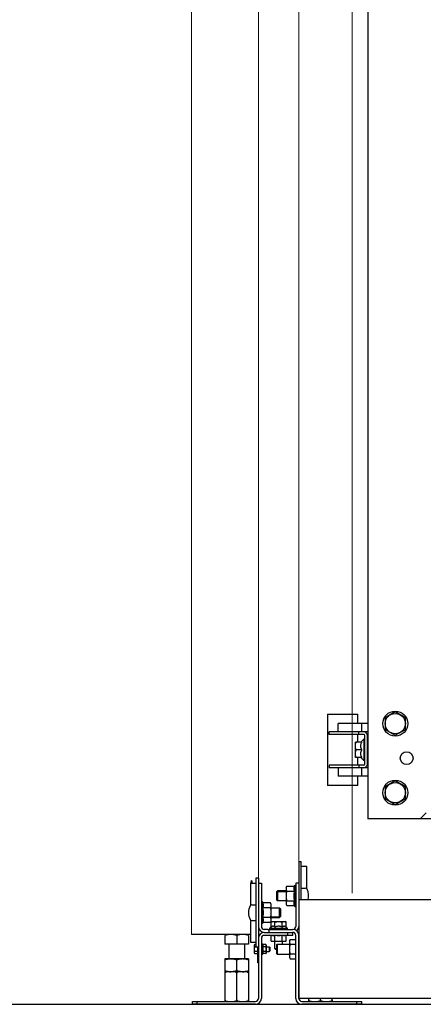
# Model space of a CAD drawing. Units: inches. Extents: x 372 to 6386, y 547 to 4800.
# Drawn here: x 4447 to 4611, y 857 to 1256 of the extents above; entities that cross this region are included whole.
import ezdxf

# ---------------------------------------------------------------- set-up
doc = ezdxf.new("R2010")
doc.units = ezdxf.units.IN
doc.header["$MEASUREMENT"] = 0
doc.linetypes.add('CONTINUA', pattern=[0])

# ---------------------------------------------------------------- blocks, each defined once
blk = doc.blocks.new('A$C3902f4ed')
at = {"linetype": 'CONTINUA'}
for p, q in [((16.44, 402.49), (16.44, 53.66)), ((0, 96.21), (12.33, 96.21)), ((0, 96.21), (0, 67.2)), ((12.33, 92.34), (12.33, 96.21)), ((27.56, 97.09), (23.45, 94.71)), ((31.67, 94.71), (27.56, 97.09)), ((16.44, 92.34), (4.35, 92.34)), ((4.35, 88.96), (4.35, 92.34)), ((14.02, 88.96), (14.02, 92.34)), ((23.45, 94.71), (23.45, 89.97)), ((31.67, 89.97), (31.67, 94.71)), ((16.44, 88.96), (0.73, 88.96)), ((0.73, 87.99), (0.73, 88.96)), ((14.75, 87.99), (0.73, 87.99)), ((12.33, 84.85), (12.33, 87.99)), ((12.81, 87.99), (12.81, 88.96)), ((23.45, 89.97), (27.56, 87.6)), ((27.56, 87.6), (31.67, 89.97)), ((14.02, 84.85), (11.36, 84.85)), ((11.36, 78.56), (11.36, 84.85)), ((14.75, 86.06), (13.54, 84.85)), ((15.23, 86.06), (14.75, 86.06)), ((14.75, 86.06), (14.75, 77.35)), ((15.23, 75.9), (15.23, 87.51)), ((16.2, 75.9), (16.2, 87.51)), ((16.2, 85.52), (16.24, 85.52)), ((14.02, 81.71), (11.64, 81.71)), ((14.02, 78.56), (11.36, 78.56)), ((12.33, 75.42), (12.33, 78.56)), ((14.75, 77.35), (13.54, 78.56)), ((15.23, 77.35), (14.75, 77.35)), ((16.2, 77.89), (16.24, 77.89)), ((14.75, 75.42), (0.73, 75.42)), ((0.73, 75.42), (0.73, 74.45)), ((16.44, 74.45), (0.73, 74.45)), ((4.35, 74.45), (4.35, 71.07)), ((12.81, 75.42), (12.81, 74.45)), ((14.02, 71.07), (14.02, 74.45)), ((16.44, 71.07), (4.35, 71.07)), ((12.33, 67.2), (12.33, 71.07)), ((27.56, 69.05), (23.45, 66.67)), ((31.67, 66.67), (27.56, 69.05)), ((12.33, 67.2), (0, 67.2)), ((23.45, 66.67), (23.45, 61.93)), ((31.67, 61.93), (31.67, 66.67)), ((23.45, 61.93), (27.56, 59.56)), ((27.56, 59.56), (31.67, 61.93)), ((37.71, 53.66), (40.13, 56.08)), ((153.96, 53.66), (16.44, 53.66)), ((37.71, 53.66), (16.44, 53.66))]:
    blk.add_line(p, q, dxfattribs=at)
for centre, radius in [((27.56, 92.34), 5.08), ((27.56, 92.34), 4.11), ((32.15, 78.32), 2.59), ((27.56, 64.3), 5.08), ((27.56, 64.3), 4.11)]:
    blk.add_circle(centre, radius, dxfattribs=at)
for centre, radius, start, end in [((14.75, 87.51), 1.45, 0, 90), ((14.75, 87.51), 0.483, 0, 90), ((14.75, 75.9), 1.45, 270, 0), ((14.75, 75.9), 0.483, 270, 0)]:
    blk.add_arc(centre, radius, start, end, dxfattribs=at)
for points, knots in [([(11.36, 83.28), (11.36, 83.41), (11.37, 83.68), (11.45, 84.21), (11.56, 84.59), (11.64, 84.85)], [0, 0, 0, 0, 0.248924, 0.498397, 1, 1, 1, 1]), ([(14.02, 81.71), (13.95, 81.83), (13.82, 82.08), (13.66, 82.46), (13.56, 82.87), (13.52, 83.28), (13.56, 83.69), (13.66, 84.09), (13.82, 84.48), (13.95, 84.73), (14.02, 84.85)], [0, 0, 0, 0, 0.126806, 0.25232, 0.376575, 0.5, 0.623426, 0.747681, 0.873194, 1, 1, 1, 1]), ([(11.64, 81.71), (11.56, 81.96), (11.45, 82.35), (11.37, 82.88), (11.36, 83.14), (11.36, 83.28)], [0, 0, 0, 0, 0.501603, 0.751076, 1, 1, 1, 1]), ([(11.36, 80.13), (11.36, 80.27), (11.37, 80.53), (11.45, 81.06), (11.56, 81.45), (11.64, 81.71)], [0, 0, 0, 0, 0.248924, 0.498397, 1, 1, 1, 1]), ([(11.64, 78.56), (11.56, 78.82), (11.45, 79.21), (11.37, 79.74), (11.36, 80), (11.36, 80.13)], [0, 0, 0, 0, 0.501603, 0.751076, 1, 1, 1, 1]), ([(14.02, 78.56), (13.95, 78.68), (13.82, 78.93), (13.66, 79.32), (13.56, 79.72), (13.52, 80.13), (13.56, 80.55), (13.66, 80.95), (13.82, 81.34), (13.95, 81.58), (14.02, 81.71)], [0, 0, 0, 0, 0.126806, 0.252319, 0.376574, 0.5, 0.623425, 0.74768, 0.873194, 1, 1, 1, 1])]:
    blk.add_open_spline(points, degree=3, knots=knots, dxfattribs=at)
blk = doc.blocks.new('A$C7deb75a4')
at = {"color": 8, "linetype": 'CONTINUA'}
for p, q in [((43.6, 58), (44.6, 58)), ((43.6, 58), (43.6, 30)), ((44.6, 42.4), (44.6, 58)), ((46.8, 56), (44.61, 56)), ((46.8, 46.99), (46.8, 56)), ((24, 49.2), (26.2, 49.2)), ((24, 49.2), (24, 40.19)), ((27.2, 51.2), (26.2, 51.2)), ((26.2, 51.2), (26.2, 23.2)), ((27.2, 51.2), (27.2, 2.4)), ((27.2, 49.2), (28.4, 49.2)), ((28.4, 49.2), (28.4, 31.6)), ((41.8, 47.93), (42, 48.36)), ((42, 48.36), (42.4, 48.36)), ((42, 39.64), (42, 48.36)), ((43.6, 49.2), (42.4, 49.2)), ((42.4, 49.2), (42.4, 31.6)), ((35, 46), (34.6, 45.6)), ((34.6, 45.6), (34.6, 42.4)), ((38.4, 46), (35, 46)), ((35, 46), (35, 42)), ((35, 45.8), (38.4, 45.8)), ((38.4, 47.4), (38.7, 47.93)), ((38.4, 47.4), (38.4, 40.6)), ((38.7, 47.93), (41.8, 47.93)), ((38.7, 45.96), (41.8, 45.96)), ((44.6, 47.2), (46.26, 47.2)), ((24.54, 40.4), (26.2, 40.4)), ((28.8, 41.56), (28.4, 41.56)), ((29, 41.13), (28.8, 41.56)), ((28.8, 41.56), (28.8, 32.84)), ((32.1, 41.13), (29, 41.13)), ((32.4, 40.6), (32.1, 41.13)), ((32.4, 33.8), (32.4, 40.6)), ((35, 42), (34.6, 42.4)), ((35, 42.2), (38.4, 42.2)), ((38.4, 42), (35, 42)), ((38.4, 40.6), (38.7, 40.07)), ((38.7, 42.04), (41.8, 42.04)), ((38.7, 40.07), (41.8, 40.07)), ((41.8, 40.07), (42, 39.64)), ((338.6, 42.4), (43.8, 42.4)), ((43.8, 2.4), (43.8, 42.4)), ((32.1, 39.16), (29, 39.16)), ((32.4, 39.2), (35.8, 39.2)), ((35.8, 39), (32.4, 39)), ((35.8, 39.2), (36.2, 38.8)), ((35.8, 35.2), (35.8, 39.2)), ((36.2, 38.8), (36.2, 35.6)), ((42, 39.64), (42.4, 39.64)), ((24, 34.21), (24, 25.2)), ((24.54, 34), (26.2, 34)), ((28.8, 32.84), (28.4, 32.84)), ((29, 33.27), (28.8, 32.84)), ((32.1, 35.24), (29, 35.24)), ((32.1, 33.27), (29, 33.27)), ((32.4, 33.8), (32.1, 33.27)), ((35.8, 35.4), (32.4, 35.4)), ((32.4, 35.2), (35.8, 35.2)), ((32.4, 33.37), (32.8, 33.6)), ((32.4, 31.4), (32.4, 33.37)), ((32.8, 33.6), (38, 33.6)), ((33.9, 31.4), (33.9, 33.37)), ((35.8, 35.2), (36.2, 35.6)), ((36.9, 31.4), (36.9, 33.37)), ((38.4, 33.37), (38, 33.6)), ((38.4, 31.4), (38.4, 33.37)), ((24, 28.36), (0, 28.36)), ((24, 28.36), (0, 28.36)), ((31, 30.4), (29.6, 30.4)), ((29.6, 29.2), (39.2, 29.2)), ((41.2, 28), (29.6, 28)), ((31, 30.4), (41.2, 30.4)), ((31.6, 29.2), (31.6, 30.4)), ((31.8, 30.8), (32.4, 31.4)), ((39, 30.8), (31.8, 30.8)), ((31.8, 30.4), (31.8, 30.8)), ((32.4, 25.6), (32.4, 28)), ((33.9, 25.6), (33.9, 28)), ((36.9, 25.6), (36.9, 28)), ((39, 30.8), (38.4, 31.4)), ((38.4, 25.6), (38.4, 28)), ((39, 30.4), (39, 30.8)), ((39.2, 29.2), (41.2, 29.2)), ((39.2, 28), (39.2, 29.2)), ((41.2, 28), (41.2, 29.2)), ((42.4, 2.4), (42.4, 28)), ((43.6, 30), (43.8, 30)), ((43.6, 30), (43.6, 28.36)), ((43.8, 28.36), (43.6, 28.36)), ((43.6, 2.4), (43.6, 28)), ((13.6, 27.93), (13.6, 24.44)), ((23.2, 24.44), (13.6, 24.44)), ((13.6, 24.44), (13.6, 24.4)), ((23.2, 24.4), (13.6, 24.4)), ((15.2, 24.4), (15.2, 18.4)), ((18.4, 27.93), (18.4, 24.44)), ((21.6, 24.4), (21.6, 18.4)), ((23.2, 27.93), (23.2, 24.44)), ((23.2, 24.44), (23.2, 24.4)), ((24, 25.2), (26.2, 25.2)), ((25.74, 24.25), (25.6, 24)), ((25.6, 20.8), (25.6, 24)), ((26.2, 24.25), (25.74, 24.25)), ((28.4, 26.8), (28.4, 2.4)), ((28.8, 24.6), (28.4, 24.6)), ((28.8, 24.6), (28.8, 20.2)), ((30.26, 24.25), (28.98, 24.25)), ((28.99, 24.25), (28.98, 24.25)), ((28.98, 24.25), (28.98, 24.25)), ((30.27, 24.25), (30.26, 24.25)), ((30.4, 24.02), (30.27, 24.25)), ((30.4, 24.02), (30.4, 20.78)), ((32.4, 25.6), (38.4, 25.6)), ((33.8, 22.6), (33.8, 25.6)), ((34.6, 24.2), (34.8, 24.4)), ((34.6, 24.2), (34.6, 20.6)), ((34.8, 24.4), (39.8, 24.4)), ((34.8, 24.4), (34.8, 20.4)), ((37, 24.4), (37, 25.6)), ((39.8, 25.8), (40.1, 26.33)), ((39.8, 25.8), (39.8, 19)), ((40.1, 26.33), (42.4, 26.33)), ((40.1, 24.36), (42.4, 24.36)), ((43.6, 26.76), (43.8, 26.76)), ((25.74, 20.55), (25.6, 20.8)), ((26.2, 23.32), (25.74, 23.32)), ((27, 21.48), (25.74, 21.48)), ((26.92, 20.55), (25.74, 20.55)), ((27.2, 23.2), (26.2, 23.2)), ((27, 20.6), (26.92, 20.6)), ((26.92, 18.8), (26.92, 20.6)), ((27, 16.8), (27, 23.2)), ((28.8, 20.2), (28.4, 20.2)), ((30.26, 23.33), (28.98, 23.33)), ((30.26, 21.48), (28.98, 21.48)), ((30.27, 20.56), (28.99, 20.56)), ((28.99, 20.56), (28.99, 20.56)), ((28.99, 20.56), (28.99, 20.56)), ((30.4, 20.78), (30.27, 20.56)), ((30.27, 20.56), (30.27, 20.56)), ((30.4, 23.4), (31.6, 23.4)), ((30.4, 21.4), (31.6, 21.4)), ((31.6, 23.4), (31.8, 23.2)), ((31.6, 23.4), (31.6, 21.4)), ((31.6, 21.4), (31.8, 21.6)), ((31.8, 23.2), (31.8, 21.6)), ((33.8, 22.6), (34.6, 22.6)), ((34, 22.4), (33.8, 22.6)), ((34, 22.4), (34.6, 22.4)), ((34.6, 20.6), (34.8, 20.4)), ((34.8, 20.4), (39.8, 20.4)), ((40.1, 20.44), (42.4, 20.44)), ((23.2, 18.4), (13.6, 18.4)), ((13.6, 18.4), (13.6, 1.2)), ((18.4, 13.63), (18.4, 17.97)), ((23.2, 18.4), (23.2, 1.2)), ((27, 19), (26.92, 19)), ((27, 18.8), (26.92, 18.8)), ((27, 18.6), (26.92, 18.6)), ((26.92, 18.4), (26.92, 18.6)), ((27, 18.4), (26.92, 18.4)), ((27, 18.2), (26.92, 18.2)), ((26.92, 18), (26.92, 18.2)), ((27, 18), (26.92, 18)), ((27, 17.8), (26.92, 17.8)), ((26.92, 17.6), (26.92, 17.8)), ((27, 17.6), (26.92, 17.6)), ((27, 17.4), (26.92, 17.4)), ((26.92, 17.2), (26.92, 17.4)), ((27, 17.2), (26.92, 17.2)), ((27.2, 16.8), (27, 16.8)), ((39.8, 19), (40.1, 18.47)), ((40.1, 18.47), (42.4, 18.47)), ((43.6, 18.04), (43.8, 18.04)), ((23.2, 13.2), (13.6, 13.2)), ((13.6, 13.2), (13.6, 12.6)), ((13.6, 12.6), (13.6, 12.6)), ((18.4, 1.8), (18.4, 12.6)), ((23.19, 13.2), (23.19, 12.6)), ((23.19, 12.6), (23.2, 12.6)), ((0.4, 1.2), (26, 1.2)), ((0.4, 0), (0.4, 1.2)), ((26, 0), (0.4, 0)), ((2.4, 0), (2.4, 1.2)), ((13.6, 1.8), (13.6, 1.8)), ((13.6, 1.8), (13.6, 1.2)), ((23.19, 1.8), (23.2, 1.8)), ((23.19, 1.8), (23.19, 1.2)), ((43.62, 2.2), (43.8, 2.2)), ((338.6, 2.4), (43.8, 2.4)), ((43.8, 2.21), (43.8, 2.2)), ((44.8, 1.2), (69.2, 1.2)), ((69.2, 0), (44.8, 0)), ((47.6, 1.2), (47.6, 2.4)), ((47.6, 1.8), (47.6, 1.8)), ((47.6, 1.8), (47.6, 1.2)), ((52.4, 1.8), (52.4, 2.4)), ((57.2, 1.8), (57.19, 1.8)), ((57.19, 1.8), (57.19, 1.2)), ((57.2, 1.2), (57.2, 2.4)), ((67.2, 0), (67.2, 1.2)), ((69.2, 0), (69.2, 1.2))]:
    blk.add_line(p, q, dxfattribs=at)
for centre, radius, start, end in [((45.14, 47.52), 3.69, 204.3711, 205.0023), ((46.26, 46.4), 0.8, 25.3769, 90), ((41.2, 44), 6.4, 345.5195, 25.3769), ((24.54, 39.6), 0.8, 90, 154.6231), ((45.14, 40.48), 3.69, 154.9977, 155.6289), ((29.6, 37.2), 6.4, 154.6231, 205.3769), ((25.66, 40.72), 3.69, 334.9977, 335.6289), ((24.54, 34.8), 0.8, 205.3769, 270), ((25.66, 33.68), 3.69, 24.3711, 25.0023), ((20.8, 22.12), 6.24, 87.2911, 89.9937), ((29.6, 31.6), 2.4, 180, 270), ((29.6, 26.8), 2.4, 90, 180), ((29.6, 31.6), 1.2, 180, 270), ((29.6, 26.8), 1.2, 90, 180), ((35.4, 32.05), 4.1, 261.4616, 278.5408), ((41.2, 31.6), 1.2, 270, 0), ((41.2, 28), 2.4, 0, 90), ((41.2, 28), 1.2, 0, 90), ((41.2, 31.6), 2.4, 311.3098, 0), ((25.07, 22.4), 4.33, 25.2912, 30.5102), ((25.07, 22.4), 4.33, 329.4898, 334.8187), ((27.88, 23.85), 1.22, 334.6444, 338.3444), ((25.07, 22.4), 4.02, 346.7855, 13.3245), ((27.89, 20.96), 1.21, 21.3324, 25.4599), ((16, 19.53), 6.33, 264.8409, 269.9826), ((20.8, 19.53), 6.33, 270.0169, 275.1599), ((22.85, 12.6), 0.347, 0.0474, 7.7849), ((22.85, 1.8), 0.347, 352.6188, 359.9594), ((26, 2.4), 2.4, 270, 0), ((26, 2.4), 1.2, 270, 0), ((44.8, 2.4), 2.4, 180, 270), ((44.8, 2.4), 1.2, 180, 270), ((56.85, 1.8), 0.347, 352.6188, 359.9594)]:
    blk.add_arc(centre, radius, start, end, dxfattribs=at)
for points, knots in [([(24.28, 49.26), (24.29, 49.39), (24.31, 49.62), (24.35, 49.93), (24.38, 50.09), (24.41, 50.2), (24.44, 50.2)], [0, 0, 0, 0, 0.423799, 0.733623, 0.924811, 1, 1, 1, 1]), ([(24.44, 50.2), (24.46, 50.2), (24.49, 50.08), (24.53, 49.91), (24.57, 49.58), (24.59, 49.33), (24.6, 49.19)], [0, 0, 0, 0, 0.074614, 0.266005, 0.576125, 1, 1, 1, 1]), ([(38.7, 47.93), (38.66, 47.85), (38.58, 47.69), (38.48, 47.44), (38.41, 47.2), (38.4, 47.03), (38.4, 46.94)], [0, 0, 0, 0, 0.261643, 0.514497, 0.759595, 1, 1, 1, 1]), ([(38.4, 46.94), (38.4, 46.86), (38.41, 46.69), (38.48, 46.44), (38.58, 46.2), (38.66, 46.04), (38.7, 45.96)], [0, 0, 0, 0, 0.240405, 0.485503, 0.738357, 1, 1, 1, 1]), ([(38.7, 45.96), (38.61, 45.64), (38.5, 45.16), (38.41, 44.5), (38.4, 44.17), (38.4, 44)], [0, 0, 0, 0, 0.499901, 0.749951, 1, 1, 1, 1]), ([(38.4, 44), (38.4, 43.83), (38.41, 43.5), (38.5, 42.84), (38.61, 42.36), (38.7, 42.04)], [0, 0, 0, 0, 0.250049, 0.5001, 1, 1, 1, 1]), ([(41.8, 47.93), (41.76, 47.85), (41.69, 47.69), (41.62, 47.45), (41.57, 47.21), (41.55, 46.96), (41.56, 46.72), (41.61, 46.48), (41.68, 46.23), (41.75, 46.08), (41.78, 46)], [0, 0, 0, 0, 0.12916, 0.255284, 0.378791, 0.500693, 0.62247, 0.745645, 0.871319, 1, 1, 1, 1]), ([(41.8, 45.96), (41.72, 45.64), (41.63, 45.15), (41.56, 44.5), (41.55, 44), (41.56, 43.5), (41.63, 42.85), (41.72, 42.36), (41.8, 42.04)], [0, 0, 0, 0, 0.249964, 0.374983, 0.5, 0.625017, 0.750036, 1, 1, 1, 1]), ([(29.02, 39.2), (29.05, 39.28), (29.12, 39.43), (29.19, 39.68), (29.24, 39.92), (29.25, 40.16), (29.23, 40.41), (29.18, 40.65), (29.11, 40.89), (29.04, 41.05), (29, 41.13)], [0, 0, 0, 0, 0.128681, 0.254355, 0.37753, 0.499307, 0.621209, 0.744716, 0.87084, 1, 1, 1, 1]), ([(32.4, 40.14), (32.4, 40.23), (32.39, 40.4), (32.32, 40.64), (32.22, 40.89), (32.14, 41.05), (32.1, 41.13)], [0, 0, 0, 0, 0.240405, 0.485503, 0.738357, 1, 1, 1, 1]), ([(32.1, 39.16), (32.14, 39.24), (32.22, 39.4), (32.32, 39.64), (32.39, 39.89), (32.4, 40.06), (32.4, 40.14)], [0, 0, 0, 0, 0.261643, 0.514497, 0.759595, 1, 1, 1, 1]), ([(38.7, 42.04), (38.66, 41.96), (38.58, 41.8), (38.48, 41.56), (38.41, 41.31), (38.4, 41.14), (38.4, 41.06)], [0, 0, 0, 0, 0.261643, 0.514497, 0.759595, 1, 1, 1, 1]), ([(38.4, 41.06), (38.4, 40.97), (38.41, 40.8), (38.48, 40.56), (38.58, 40.31), (38.66, 40.15), (38.7, 40.07)], [0, 0, 0, 0, 0.240405, 0.485503, 0.738357, 1, 1, 1, 1]), ([(41.78, 42), (41.75, 41.92), (41.68, 41.77), (41.61, 41.52), (41.56, 41.28), (41.55, 41.04), (41.57, 40.79), (41.62, 40.55), (41.69, 40.31), (41.76, 40.15), (41.8, 40.07)], [0, 0, 0, 0, 0.128681, 0.254355, 0.37753, 0.499307, 0.621209, 0.744716, 0.87084, 1, 1, 1, 1]), ([(29, 35.24), (29.08, 35.56), (29.17, 36.05), (29.24, 36.7), (29.25, 37.2), (29.24, 37.7), (29.17, 38.35), (29.08, 38.84), (29, 39.16)], [0, 0, 0, 0, 0.249964, 0.374983, 0.5, 0.625017, 0.750036, 1, 1, 1, 1]), ([(32.4, 37.2), (32.4, 37.37), (32.39, 37.7), (32.3, 38.36), (32.19, 38.84), (32.1, 39.16)], [0, 0, 0, 0, 0.250049, 0.5001, 1, 1, 1, 1]), ([(32.1, 35.24), (32.19, 35.56), (32.3, 36.04), (32.39, 36.7), (32.4, 37.03), (32.4, 37.2)], [0, 0, 0, 0, 0.499901, 0.749951, 1, 1, 1, 1]), ([(29, 33.27), (29.04, 33.35), (29.11, 33.51), (29.18, 33.75), (29.23, 33.99), (29.25, 34.24), (29.24, 34.48), (29.19, 34.72), (29.12, 34.97), (29.05, 35.12), (29.02, 35.2)], [0, 0, 0, 0, 0.12916, 0.255284, 0.378791, 0.500693, 0.62247, 0.745645, 0.871319, 1, 1, 1, 1]), ([(32.4, 34.26), (32.4, 34.34), (32.39, 34.51), (32.32, 34.76), (32.22, 35), (32.14, 35.16), (32.1, 35.24)], [0, 0, 0, 0, 0.240405, 0.485503, 0.738357, 1, 1, 1, 1]), ([(32.1, 33.27), (32.14, 33.35), (32.22, 33.51), (32.32, 33.76), (32.39, 34), (32.4, 34.17), (32.4, 34.26)], [0, 0, 0, 0, 0.261643, 0.514497, 0.759595, 1, 1, 1, 1]), ([(32.4, 33.37), (32.46, 33.4), (32.58, 33.47), (32.77, 33.54), (32.96, 33.59), (33.08, 33.6), (33.15, 33.6)], [0, 0, 0, 0, 0.261643, 0.514497, 0.759595, 1, 1, 1, 1]), ([(33.15, 33.6), (33.21, 33.6), (33.34, 33.59), (33.53, 33.54), (33.72, 33.47), (33.84, 33.4), (33.9, 33.37)], [0, 0, 0, 0, 0.240405, 0.485503, 0.738357, 1, 1, 1, 1]), ([(33.9, 33.37), (34.14, 33.44), (34.51, 33.53), (35.02, 33.59), (35.27, 33.6), (35.4, 33.6)], [0, 0, 0, 0, 0.499901, 0.749951, 1, 1, 1, 1]), ([(35.4, 33.6), (35.53, 33.6), (35.78, 33.59), (36.29, 33.53), (36.66, 33.44), (36.9, 33.37)], [0, 0, 0, 0, 0.250049, 0.5001, 1, 1, 1, 1]), ([(36.9, 33.37), (36.96, 33.4), (37.08, 33.47), (37.27, 33.54), (37.46, 33.59), (37.59, 33.6), (37.65, 33.6)], [0, 0, 0, 0, 0.261643, 0.514497, 0.759595, 1, 1, 1, 1]), ([(37.65, 33.6), (37.72, 33.6), (37.84, 33.59), (38.03, 33.54), (38.22, 33.47), (38.34, 33.4), (38.4, 33.37)], [0, 0, 0, 0, 0.240405, 0.485503, 0.738357, 1, 1, 1, 1]), ([(16, 28.36), (15.8, 28.36), (15.39, 28.34), (14.58, 28.22), (13.99, 28.06), (13.6, 27.93)], [0, 0, 0, 0, 0.248924, 0.498397, 1, 1, 1, 1]), ([(18.4, 27.93), (18.01, 28.06), (17.42, 28.22), (16.61, 28.34), (16.2, 28.36), (16, 28.36)], [0, 0, 0, 0, 0.501595, 0.751071, 1, 1, 1, 1]), ([(20.8, 28.36), (20.6, 28.36), (20.19, 28.34), (19.38, 28.22), (18.79, 28.06), (18.4, 27.93)], [0, 0, 0, 0, 0.248924, 0.498397, 1, 1, 1, 1]), ([(23.2, 27.93), (22.86, 28.05), (22.17, 28.24), (21.45, 28.34), (21.09, 28.35)], [0, 0, 0, 0, 0.501735, 1, 1, 1, 1]), ([(32.4, 31.4), (32.45, 31.45), (32.57, 31.56), (32.75, 31.69), (32.95, 31.78), (33.15, 31.81), (33.35, 31.78), (33.54, 31.69), (33.73, 31.56), (33.84, 31.45), (33.9, 31.4)], [0, 0, 0, 0, 0.13805, 0.267077, 0.386777, 0.5, 0.613223, 0.732923, 0.86195, 1, 1, 1, 1]), ([(32.85, 28), (32.95, 27.97), (33.15, 27.94), (33.35, 27.97), (33.45, 28)], [0, 0, 0, 0, 0.499987, 1, 1, 1, 1]), ([(33.9, 31.4), (34.02, 31.46), (34.25, 31.56), (34.62, 31.69), (35.01, 31.78), (35.4, 31.81), (35.79, 31.78), (36.18, 31.69), (36.55, 31.56), (36.78, 31.46), (36.9, 31.4)], [0, 0, 0, 0, 0.125023, 0.250031, 0.375023, 0.5, 0.624977, 0.749969, 0.874977, 1, 1, 1, 1]), ([(36.9, 31.4), (36.96, 31.45), (37.07, 31.56), (37.26, 31.69), (37.45, 31.78), (37.65, 31.81), (37.85, 31.78), (38.05, 31.69), (38.23, 31.56), (38.35, 31.45), (38.4, 31.4)], [0, 0, 0, 0, 0.13805, 0.267077, 0.386777, 0.5, 0.613223, 0.732923, 0.86195, 1, 1, 1, 1]), ([(37.35, 28), (37.45, 27.97), (37.65, 27.94), (37.86, 27.97), (37.95, 28)], [0, 0, 0, 0, 0.499999, 1, 1, 1, 1]), ([(25.6, 23.79), (25.6, 23.82), (25.61, 23.9), (25.64, 24.02), (25.68, 24.14), (25.72, 24.21), (25.74, 24.25)], [0, 0, 0, 0, 0.240401, 0.485498, 0.738354, 1, 1, 1, 1]), ([(29.01, 23.4), (29.04, 23.47), (29.08, 23.61), (29.1, 23.83), (29.07, 24.04), (29.02, 24.18), (28.99, 24.25)], [0, 0, 0, 0, 0.252168, 0.497512, 0.744144, 1, 1, 1, 1]), ([(30.4, 23.87), (30.4, 23.91), (30.38, 23.97), (30.34, 24.1), (30.3, 24.19), (30.27, 24.25)], [0, 0, 0, 0, 0.241047, 0.487362, 1, 1, 1, 1]), ([(40.1, 26.33), (40.06, 26.25), (39.98, 26.09), (39.88, 25.84), (39.81, 25.6), (39.8, 25.43), (39.8, 25.34)], [0, 0, 0, 0, 0.261643, 0.514497, 0.759595, 1, 1, 1, 1]), ([(39.8, 25.34), (39.8, 25.26), (39.81, 25.09), (39.88, 24.84), (39.98, 24.6), (40.06, 24.44), (40.1, 24.36)], [0, 0, 0, 0, 0.240405, 0.485503, 0.738357, 1, 1, 1, 1]), ([(40.1, 24.36), (40.01, 24.04), (39.9, 23.56), (39.81, 22.9), (39.8, 22.57), (39.8, 22.4)], [0, 0, 0, 0, 0.499901, 0.749951, 1, 1, 1, 1]), ([(25.74, 23.32), (25.72, 23.36), (25.68, 23.43), (25.64, 23.55), (25.61, 23.67), (25.6, 23.75), (25.6, 23.79)], [0, 0, 0, 0, 0.261646, 0.514502, 0.759599, 1, 1, 1, 1]), ([(25.6, 22.4), (25.6, 22.48), (25.61, 22.63), (25.64, 22.87), (25.68, 23.1), (25.72, 23.25), (25.74, 23.32)], [0, 0, 0, 0, 0.249989, 0.499984, 0.749987, 1, 1, 1, 1]), ([(25.74, 21.48), (25.72, 21.55), (25.68, 21.7), (25.64, 21.93), (25.61, 22.17), (25.6, 22.32), (25.6, 22.4)], [0, 0, 0, 0, 0.250013, 0.500016, 0.750011, 1, 1, 1, 1]), ([(25.6, 21.01), (25.6, 21.05), (25.61, 21.13), (25.64, 21.25), (25.68, 21.37), (25.72, 21.44), (25.74, 21.48)], [0, 0, 0, 0, 0.240401, 0.485498, 0.738354, 1, 1, 1, 1]), ([(25.74, 20.55), (25.72, 20.59), (25.68, 20.66), (25.64, 20.78), (25.61, 20.9), (25.6, 20.98), (25.6, 21.01)], [0, 0, 0, 0, 0.261646, 0.514502, 0.759599, 1, 1, 1, 1]), ([(28.99, 20.56), (29.02, 20.63), (29.07, 20.76), (29.1, 20.98), (29.09, 21.19), (29.05, 21.33), (29.02, 21.4)], [0, 0, 0, 0, 0.255867, 0.502603, 0.747991, 1, 1, 1, 1]), ([(30.26, 23.33), (30.3, 23.39), (30.34, 23.48), (30.38, 23.61), (30.4, 23.68), (30.4, 23.71)], [0, 0, 0, 0, 0.512913, 0.759156, 1, 1, 1, 1]), ([(30.4, 22.57), (30.39, 22.69), (30.36, 22.95), (30.3, 23.2), (30.26, 23.33)], [0, 0, 0, 0, 0.499944, 1, 1, 1, 1]), ([(30.26, 21.48), (30.3, 21.6), (30.36, 21.85), (30.39, 22.11), (30.4, 22.23)], [0, 0, 0, 0, 0.500054, 1, 1, 1, 1]), ([(30.4, 21.12), (30.39, 21.19), (30.35, 21.31), (30.3, 21.42), (30.26, 21.48)], [0, 0, 0, 0, 0.487213, 1, 1, 1, 1]), ([(30.27, 20.56), (30.3, 20.61), (30.36, 20.73), (30.39, 20.84), (30.4, 20.9)], [0, 0, 0, 0, 0.512351, 1, 1, 1, 1]), ([(39.8, 22.4), (39.8, 22.23), (39.81, 21.9), (39.9, 21.24), (40.01, 20.76), (40.1, 20.44)], [0, 0, 0, 0, 0.250049, 0.5001, 1, 1, 1, 1]), ([(40.1, 20.44), (40.06, 20.36), (39.98, 20.2), (39.88, 19.96), (39.81, 19.71), (39.8, 19.54), (39.8, 19.46)], [0, 0, 0, 0, 0.261643, 0.514497, 0.759595, 1, 1, 1, 1]), ([(16, 18.4), (15.8, 18.4), (15.39, 18.38), (14.78, 18.29), (14.19, 18.15), (13.79, 18.04), (13.6, 17.97)], [0, 0, 0, 0, 0.24885, 0.49825, 0.748582, 1, 1, 1, 1]), ([(18.4, 17.97), (18.21, 18.04), (17.81, 18.15), (17.22, 18.29), (16.61, 18.38), (16.2, 18.4), (16, 18.4)], [0, 0, 0, 0, 0.251418, 0.50175, 0.75115, 1, 1, 1, 1]), ([(20.8, 18.4), (20.6, 18.4), (20.19, 18.38), (19.58, 18.29), (18.99, 18.15), (18.59, 18.04), (18.4, 17.97)], [0, 0, 0, 0, 0.24885, 0.49825, 0.748582, 1, 1, 1, 1]), ([(23.2, 17.97), (23.01, 18.04), (22.61, 18.15), (22.02, 18.29), (21.41, 18.38), (21, 18.4), (20.8, 18.4)], [0, 0, 0, 0, 0.251418, 0.50175, 0.75115, 1, 1, 1, 1]), ([(39.8, 19.46), (39.8, 19.37), (39.81, 19.2), (39.88, 18.96), (39.98, 18.71), (40.06, 18.55), (40.1, 18.47)], [0, 0, 0, 0, 0.240405, 0.485503, 0.738357, 1, 1, 1, 1]), ([(15.43, 13.23), (15.12, 13.25), (14.5, 13.36), (13.9, 13.53), (13.6, 13.63)], [0, 0, 0, 0, 0.498416, 1, 1, 1, 1]), ([(14.98, 13.2), (14.92, 13.2), (14.78, 13.2), (14.58, 13.19), (14.39, 13.17), (14.19, 13.13), (14, 13.06), (13.84, 12.98), (13.74, 12.9), (13.67, 12.81), (13.62, 12.71), (13.6, 12.64), (13.6, 12.6)], [0, 0, 0, 0, 0.121206, 0.242454, 0.363851, 0.485643, 0.608352, 0.733077, 0.797051, 0.862681, 0.93044, 1, 1, 1, 1]), ([(18.4, 13.63), (18.21, 13.56), (17.81, 13.45), (17.22, 13.31), (16.61, 13.22), (16.2, 13.2), (16, 13.2)], [0, 0, 0, 0, 0.251418, 0.50175, 0.75115, 1, 1, 1, 1]), ([(18.4, 12.6), (18.4, 12.64), (18.39, 12.71), (18.34, 12.81), (18.27, 12.9), (18.16, 12.98), (18.01, 13.06), (17.81, 13.13), (17.62, 13.17), (17.42, 13.19), (17.22, 13.2), (17.09, 13.2), (17.02, 13.2)], [0, 0, 0, 0, 0.069525, 0.137261, 0.20289, 0.266866, 0.391596, 0.514306, 0.636107, 0.757516, 0.878778, 1, 1, 1, 1]), ([(20.8, 13.2), (20.6, 13.2), (20.19, 13.22), (19.58, 13.31), (18.99, 13.45), (18.59, 13.56), (18.4, 13.63)], [0, 0, 0, 0, 0.24885, 0.49825, 0.748582, 1, 1, 1, 1]), ([(19.78, 13.2), (19.72, 13.2), (19.59, 13.2), (19.39, 13.19), (19.19, 13.17), (18.99, 13.13), (18.8, 13.07), (18.64, 12.99), (18.53, 12.9), (18.46, 12.81), (18.41, 12.71), (18.4, 12.64), (18.4, 12.6)], [0, 0, 0, 0, 0.121232, 0.242504, 0.363923, 0.485732, 0.608448, 0.733161, 0.797118, 0.862726, 0.930461, 1, 1, 1, 1]), ([(23.2, 13.63), (22.9, 13.53), (22.3, 13.36), (21.68, 13.25), (21.37, 13.23)], [0, 0, 0, 0, 0.501585, 1, 1, 1, 1]), ([(23.19, 12.65), (23.19, 12.68), (23.16, 12.75), (23.11, 12.85), (23.03, 12.92), (22.92, 13), (22.77, 13.07), (22.58, 13.13), (22.39, 13.17), (22.2, 13.19), (22, 13.2), (21.87, 13.2), (21.81, 13.2)], [0, 0, 0, 0, 0.069215, 0.136341, 0.201523, 0.265268, 0.38997, 0.512901, 0.635017, 0.75678, 0.878408, 1, 1, 1, 1]), ([(13.6, 1.8), (13.6, 1.76), (13.62, 1.69), (13.67, 1.59), (13.74, 1.5), (13.84, 1.42), (14, 1.34), (14.19, 1.27), (14.39, 1.23), (14.58, 1.21), (14.78, 1.2), (14.92, 1.2), (14.98, 1.2)], [0, 0, 0, 0, 0.069538, 0.137287, 0.202918, 0.266895, 0.391621, 0.51433, 0.636127, 0.75753, 0.878785, 1, 1, 1, 1]), ([(17.02, 1.2), (17.09, 1.2), (17.22, 1.2), (17.42, 1.21), (17.62, 1.23), (17.81, 1.27), (18.01, 1.34), (18.16, 1.42), (18.27, 1.5), (18.34, 1.59), (18.39, 1.69), (18.4, 1.76), (18.4, 1.8)], [0, 0, 0, 0, 0.12121, 0.242461, 0.363861, 0.485658, 0.608371, 0.733097, 0.797072, 0.862706, 0.930466, 1, 1, 1, 1]), ([(18.4, 1.8), (18.4, 1.76), (18.41, 1.69), (18.46, 1.59), (18.53, 1.5), (18.64, 1.41), (18.8, 1.33), (18.99, 1.27), (19.19, 1.23), (19.39, 1.21), (19.59, 1.2), (19.72, 1.2), (19.78, 1.2)], [0, 0, 0, 0, 0.069518, 0.137242, 0.20285, 0.26681, 0.391524, 0.51424, 0.636054, 0.75748, 0.878759, 1, 1, 1, 1]), ([(21.81, 1.2), (21.87, 1.2), (22, 1.2), (22.2, 1.21), (22.39, 1.23), (22.58, 1.27), (22.77, 1.33), (22.92, 1.4), (23.03, 1.48), (23.11, 1.56), (23.16, 1.65), (23.19, 1.72), (23.19, 1.76)], [0, 0, 0, 0, 0.121574, 0.243186, 0.364935, 0.487042, 0.609969, 0.734677, 0.798428, 0.863623, 0.930777, 1, 1, 1, 1]), ([(47.6, 1.8), (47.6, 1.76), (47.62, 1.69), (47.67, 1.59), (47.74, 1.5), (47.84, 1.42), (48, 1.34), (48.19, 1.27), (48.39, 1.23), (48.58, 1.21), (48.78, 1.2), (48.92, 1.2), (48.98, 1.2)], [0, 0, 0, 0, 0.069538, 0.137287, 0.202918, 0.266895, 0.391621, 0.51433, 0.636127, 0.75753, 0.878785, 1, 1, 1, 1]), ([(51.02, 1.2), (51.09, 1.2), (51.22, 1.2), (51.42, 1.21), (51.62, 1.23), (51.81, 1.27), (52.01, 1.34), (52.16, 1.42), (52.27, 1.5), (52.34, 1.59), (52.39, 1.69), (52.4, 1.76), (52.4, 1.8)], [0, 0, 0, 0, 0.12121, 0.242461, 0.363861, 0.485658, 0.608371, 0.733097, 0.797072, 0.862706, 0.930466, 1, 1, 1, 1]), ([(52.4, 1.8), (52.4, 1.76), (52.41, 1.69), (52.46, 1.59), (52.53, 1.5), (52.64, 1.41), (52.8, 1.33), (52.99, 1.27), (53.19, 1.23), (53.39, 1.21), (53.59, 1.2), (53.72, 1.2), (53.78, 1.2)], [0, 0, 0, 0, 0.069518, 0.137242, 0.20285, 0.26681, 0.391524, 0.51424, 0.636054, 0.75748, 0.878759, 1, 1, 1, 1]), ([(55.81, 1.2), (55.87, 1.2), (56, 1.2), (56.2, 1.21), (56.39, 1.23), (56.58, 1.27), (56.77, 1.33), (56.92, 1.4), (57.03, 1.48), (57.11, 1.56), (57.16, 1.65), (57.19, 1.72), (57.19, 1.76)], [0, 0, 0, 0, 0.121574, 0.243186, 0.364935, 0.487042, 0.609969, 0.734677, 0.798428, 0.863623, 0.930777, 1, 1, 1, 1])]:
    blk.add_open_spline(points, degree=3, knots=knots, dxfattribs=at)

msp = doc.modelspace()

# ---------------------------------------------------------------- linework, layer by layer
at = {"color": 5}
msp.add_line((4358.72, 856.66), (5097.68, 856.66), dxfattribs=at)
at = {"color": 4, "lineweight": 0}
msp.add_lwpolyline([(4544.18, 892.03), (4544.2, 2768.74), (4517, 2768.74), (4517, 885.02)], dxfattribs=at)
at = {"color": 81, "lineweight": 0}
msp.add_lwpolyline([(4582.2, 901.83), (4582.2, 2733.54), (4582.2, 2768.74), (4560.6, 2768.74), (4560.6, 896.26)], dxfattribs=at)

# ---------------------------------------------------------------- block references
for name, p in [('A$C3902f4ed', (4572.21, 878.26)), ('A$C7deb75a4', (4517, 856.66))]:
    msp.add_blockref(name, p)

doc.saveas('drawing.dxf')
